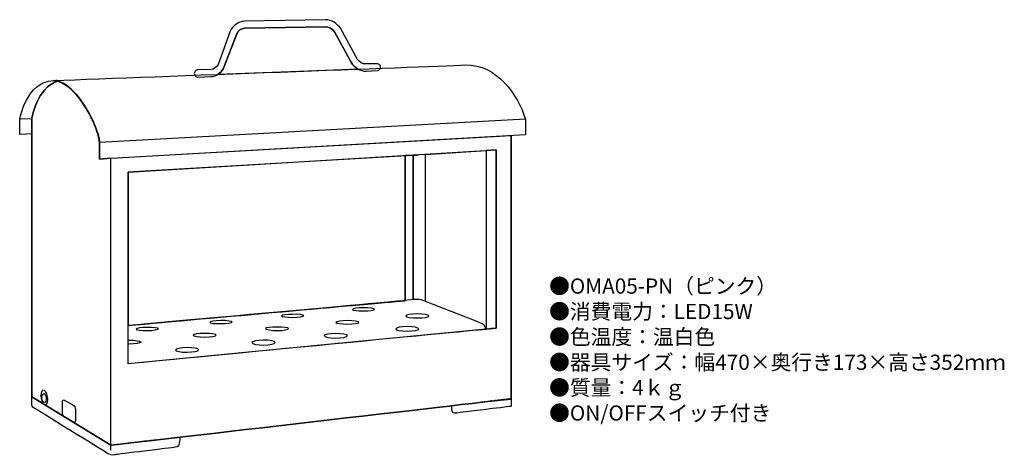
# Model space of a CAD drawing. Units: inches. Extents: x 5 to 264, y 13 to 127.
import ezdxf

# ---------------------------------------------------------------- set-up
doc = ezdxf.new("R2010")
doc.units = ezdxf.units.IN
doc.header["$MEASUREMENT"] = 0
doc.styles.add('KANJI', font='TXT', dxfattribs={"bigfont": 'BIGFONT'})

msp = doc.modelspace()

# ---------------------------------------------------------------- linework, layer by layer
for points in [[(8.17, 101.43), (5, 101.3)], [(137.91, 101.3), (26.01, 95.22)], [(33.54, 37.09), (33.54, 87.43), (130.25, 93.24), (130.25, 46.47), (33.54, 37.09)], [(33.54, 37.09), (33.54, 87.43), (130.25, 93.24), (130.25, 46.47), (33.54, 37.09)], [(130.25, 93.24), (127.61, 93.11), (127.61, 46.21), (130.25, 46.47), (130.25, 93.24)], [(28.92, 15.69), (28.92, 91.13)], [(108.45, 53.87), (108.45, 91.92), (106.34, 91.79)], [(106.34, 91.79), (106.34, 53.72)], [(106.34, 91.79), (106.34, 53.72)], [(111.62, 53.47), (111.62, 92.05), (108.45, 91.92)], [(111.62, 53.47), (111.62, 92.05), (108.45, 91.92), (108.45, 53.87)], [(108.45, 53.87), (108.45, 91.92)], [(111.62, 53.47), (111.62, 92.05), (127.61, 93.11), (127.61, 46.21)], [(111.62, 53.47), (111.62, 92.05), (127.61, 93.11), (127.61, 46.21)], [(106.34, 44.17), (106.34, 44.09), (106.36, 44.17)], [(106.34, 44.17), (106.34, 44.09), (106.36, 44.17)], [(28.92, 14.37), (28.92, 15.69)]]:
    msp.add_lwpolyline(points)
for points, knots in [([(51.77, 112.4), (51.38, 112.4), (50.98, 112.79), (50.85, 113.32), (50.85, 113.72), (51.24, 114.25), (51.77, 114.25), (51.77, 114.25), (55.21, 114.38), (55.21, 114.38), (56, 114.38), (56.93, 115.04), (57.19, 115.7), (57.19, 115.7), (60.36, 124.42), (60.36, 124.42), (60.89, 125.87), (62.47, 126.93), (64.06, 127.06), (64.06, 127.06), (85.33, 127.46), (85.33, 127.46), (85.33, 127.46), (85.46, 127.46), (85.46, 127.46), (86.92, 127.46), (88.5, 126.4), (89.29, 125.21), (89.29, 125.21), (93.79, 117.02), (93.79, 117.02), (94.18, 116.36), (95.24, 115.7), (96.03, 115.83), (96.03, 115.83), (98.94, 115.83), (98.94, 115.83), (99.47, 115.83), (99.86, 115.44), (99.86, 115.04), (99.86, 114.51), (99.47, 114.12), (99.07, 114.12), (99.07, 114.12), (96.03, 113.98), (96.03, 113.98), (94.58, 113.85), (92.86, 114.91), (92.2, 116.1), (92.2, 116.1), (87.71, 124.29), (87.71, 124.29), (87.31, 124.95), (86.12, 125.61), (85.46, 125.61), (85.46, 125.61), (64.06, 125.21), (64.06, 125.21), (63.27, 125.21), (62.34, 124.55), (62.08, 123.76), (62.08, 123.76), (58.77, 115.17), (58.77, 115.17), (58.25, 113.72), (56.79, 112.53), (55.21, 112.53), (55.21, 112.53), (51.9, 112.4), (51.9, 112.4), (51.77, 112.4), (51.77, 112.4), (51.77, 112.4)], [0, 0, 0, 0, 1, 1, 1, 2, 2, 2, 3, 3, 3, 4, 4, 4, 5, 5, 5, 6, 6, 6, 7, 7, 7, 8, 8, 8, 9, 9, 9, 10, 10, 10, 11, 11, 11, 12, 12, 12, 13, 13, 13, 14, 14, 14, 15, 15, 15, 16, 16, 16, 17, 17, 17, 18, 18, 18, 19, 19, 19, 20, 20, 20, 21, 21, 21, 22, 22, 22, 23, 23, 23, 24, 24, 24, 24]), ([(51.77, 112.4), (51.38, 112.4), (50.98, 112.79), (50.85, 113.32), (50.85, 113.72), (51.24, 114.25), (51.77, 114.25), (51.77, 114.25), (55.21, 114.38), (55.21, 114.38), (56, 114.38), (56.93, 115.04), (57.19, 115.7), (57.19, 115.7), (60.36, 124.42), (60.36, 124.42), (60.89, 125.87), (62.47, 126.93), (64.06, 127.06), (64.06, 127.06), (85.33, 127.46), (85.33, 127.46), (85.33, 127.46), (85.46, 127.46), (85.46, 127.46), (86.92, 127.46), (88.5, 126.4), (89.29, 125.21), (89.29, 125.21), (93.79, 117.02), (93.79, 117.02), (94.18, 116.36), (95.24, 115.7), (96.03, 115.83), (96.03, 115.83), (98.94, 115.83), (98.94, 115.83), (99.47, 115.83), (99.86, 115.44), (99.86, 115.04), (99.86, 114.51), (99.47, 114.12), (99.07, 114.12), (99.07, 114.12), (96.03, 113.98), (96.03, 113.98), (94.58, 113.85), (92.86, 114.91), (92.2, 116.1), (92.2, 116.1), (87.71, 124.29), (87.71, 124.29), (87.31, 124.95), (86.12, 125.61), (85.46, 125.61), (85.46, 125.61), (64.06, 125.21), (64.06, 125.21), (63.27, 125.21), (62.34, 124.55), (62.08, 123.76), (62.08, 123.76), (58.77, 115.17), (58.77, 115.17), (58.25, 113.72), (56.79, 112.53), (55.21, 112.53), (55.21, 112.53), (51.9, 112.4), (51.9, 112.4), (51.77, 112.4), (51.77, 112.4), (51.77, 112.4)], [0, 0, 0, 0, 1, 1, 1, 2, 2, 2, 3, 3, 3, 4, 4, 4, 5, 5, 5, 6, 6, 6, 7, 7, 7, 8, 8, 8, 9, 9, 9, 10, 10, 10, 11, 11, 11, 12, 12, 12, 13, 13, 13, 14, 14, 14, 15, 15, 15, 16, 16, 16, 17, 17, 17, 18, 18, 18, 19, 19, 19, 20, 20, 20, 21, 21, 21, 22, 22, 22, 23, 23, 23, 24, 24, 24, 24]), ([(58.77, 115.17), (58.77, 115.17), (62.08, 123.76), (62.08, 123.76), (62.34, 124.55), (63.27, 125.21), (64.06, 125.21), (64.06, 125.21), (85.46, 125.61), (85.46, 125.61), (86.12, 125.61), (87.31, 124.95), (87.71, 124.29), (87.71, 124.29), (92.2, 116.1), (92.2, 116.1), (92.6, 115.44), (93.26, 114.91), (93.92, 114.51), (82.82, 114.12), (69.74, 113.59), (57.19, 113.19), (57.85, 113.59), (58.51, 114.38), (58.77, 115.17)], [0, 0, 0, 0, 1, 1, 1, 2, 2, 2, 3, 3, 3, 4, 4, 4, 5, 5, 5, 6, 6, 6, 7, 7, 7, 8, 8, 8, 8]), ([(58.77, 115.17), (58.77, 115.17), (62.08, 123.76), (62.08, 123.76), (62.34, 124.55), (63.27, 125.21), (64.06, 125.21), (64.06, 125.21), (85.46, 125.61), (85.46, 125.61), (86.12, 125.61), (87.31, 124.95), (87.71, 124.29), (87.71, 124.29), (92.2, 116.1), (92.2, 116.1), (92.6, 115.44), (93.26, 114.91), (93.92, 114.51), (82.82, 114.12), (69.74, 113.59), (57.19, 113.19), (57.85, 113.59), (58.51, 114.38), (58.77, 115.17)], [0, 0, 0, 0, 1, 1, 1, 2, 2, 2, 3, 3, 3, 4, 4, 4, 5, 5, 5, 6, 6, 6, 7, 7, 7, 8, 8, 8, 8]), ([(122.19, 115.57), (109.24, 115.04), (41.47, 112.53), (13.86, 111.47), (19.01, 111.74), (25.35, 100.64), (26.01, 95.22), (26.01, 95.22), (26.01, 90.86), (26.01, 90.86), (26.01, 90.86), (137.91, 97.2), (137.91, 97.2), (137.91, 97.2), (137.91, 101.3), (137.91, 101.3), (136.06, 107.64), (130.38, 115.83), (122.19, 115.57)], [0, 0, 0, 0, 1, 1, 1, 2, 2, 2, 3, 3, 3, 4, 4, 4, 5, 5, 5, 6, 6, 6, 6]), ([(122.19, 115.57), (109.24, 115.04), (41.47, 112.53), (13.86, 111.47), (19.01, 111.74), (25.35, 100.64), (26.01, 95.22), (26.01, 95.22), (26.01, 90.86), (26.01, 90.86), (26.01, 90.86), (137.91, 97.2), (137.91, 97.2), (137.91, 97.2), (137.91, 101.3), (137.91, 101.3), (136.06, 107.64), (130.38, 115.83), (122.19, 115.57)], [0, 0, 0, 0, 1, 1, 1, 2, 2, 2, 3, 3, 3, 4, 4, 4, 5, 5, 5, 6, 6, 6, 6]), ([(13.86, 111.47), (6.72, 111.21), (5, 101.3), (5, 101.3), (5, 101.3), (5, 97.34), (5, 97.34), (5, 97.34), (8.17, 97.47), (8.17, 97.47), (8.17, 97.47), (8.17, 101.43), (8.17, 101.43), (8.17, 101.43), (9.49, 109.62), (15.04, 111.34), (14.65, 111.47), (14.25, 111.61), (13.86, 111.47)], [0, 0, 0, 0, 1, 1, 1, 2, 2, 2, 3, 3, 3, 4, 4, 4, 5, 5, 5, 6, 6, 6, 6]), ([(13.86, 111.47), (6.72, 111.21), (5, 101.3), (5, 101.3), (5, 101.3), (5, 97.34), (5, 97.34), (5, 97.34), (8.17, 97.47), (8.17, 97.47), (8.17, 97.47), (8.17, 101.43), (8.17, 101.43), (8.17, 101.43), (9.49, 109.62), (15.04, 111.34), (14.65, 111.47), (14.25, 111.61), (13.86, 111.47)], [0, 0, 0, 0, 1, 1, 1, 2, 2, 2, 3, 3, 3, 4, 4, 4, 5, 5, 5, 6, 6, 6, 6]), ([(28.92, 91.13), (28.92, 91.13), (26.01, 90.86), (26.01, 90.86), (26.01, 90.86), (26.01, 95.22), (26.01, 95.22), (25.48, 100.24), (19.93, 110.02), (15.04, 111.34), (9.49, 109.62), (8.17, 101.43), (8.17, 101.43), (8.17, 101.43), (8.17, 28.37), (8.17, 28.37), (8.17, 28.37), (28.92, 15.69), (28.92, 15.69), (54.02, 18.59), (133.69, 27.84), (134.21, 27.84), (134.21, 27.84), (134.21, 97.07), (134.21, 97.07)], [0, 0, 0, 0, 1, 1, 1, 2, 2, 2, 3, 3, 3, 4, 4, 4, 5, 5, 5, 6, 6, 6, 7, 7, 7, 8, 8, 8, 8]), ([(28.92, 91.13), (28.92, 91.13), (26.01, 90.86), (26.01, 90.86), (26.01, 90.86), (26.01, 95.22), (26.01, 95.22), (25.48, 100.24), (19.93, 110.02), (15.04, 111.34), (9.49, 109.62), (8.17, 101.43), (8.17, 101.43), (8.17, 101.43), (8.17, 28.37), (8.17, 28.37), (8.17, 28.37), (28.92, 15.69), (28.92, 15.69), (54.02, 18.59), (133.69, 27.84), (134.21, 27.84), (134.21, 27.84), (134.21, 97.07), (134.21, 97.07), (134.21, 97.07), (28.92, 91.13), (28.92, 91.13)], [0, 0, 0, 0, 1, 1, 1, 2, 2, 2, 3, 3, 3, 4, 4, 4, 5, 5, 5, 6, 6, 6, 7, 7, 7, 8, 8, 8, 9, 9, 9, 9]), ([(15.04, 111.34), (14.91, 111.47), (14.78, 111.47), (14.52, 111.47), (14.78, 111.47), (14.91, 111.47), (15.04, 111.34)], [0, 0, 0, 0, 1, 1, 1, 2, 2, 2, 2]), ([(15.04, 111.34), (14.91, 111.47), (14.78, 111.47), (14.52, 111.47), (14.78, 111.47), (14.91, 111.47), (15.04, 111.34)], [0, 0, 0, 0, 1, 1, 1, 2, 2, 2, 2]), ([(20.59, 106.98), (18.88, 109.23), (16.89, 110.81), (15.04, 111.34), (16.89, 110.81), (18.88, 109.23), (20.59, 106.98)], [0, 0, 0, 0, 1, 1, 1, 2, 2, 2, 2]), ([(20.59, 106.98), (18.88, 109.23), (16.89, 110.81), (15.04, 111.34), (16.89, 110.81), (18.88, 109.23), (20.59, 106.98)], [0, 0, 0, 0, 1, 1, 1, 2, 2, 2, 2]), ([(21.39, 105.92), (21.12, 106.19), (20.86, 106.58), (20.59, 106.98), (20.86, 106.58), (21.12, 106.32), (21.39, 105.92)], [0, 0, 0, 0, 1, 1, 1, 2, 2, 2, 2]), ([(21.39, 105.92), (21.12, 106.19), (20.86, 106.58), (20.59, 106.98), (20.86, 106.58), (21.12, 106.32), (21.39, 105.92)], [0, 0, 0, 0, 1, 1, 1, 2, 2, 2, 2]), ([(22.18, 104.73), (21.91, 105.13), (21.65, 105.53), (21.39, 105.79), (21.65, 105.4), (21.91, 105.13), (22.18, 104.73)], [0, 0, 0, 0, 1, 1, 1, 2, 2, 2, 2]), ([(22.18, 104.73), (21.91, 105.13), (21.65, 105.53), (21.39, 105.79), (21.65, 105.4), (21.91, 105.13), (22.18, 104.73)], [0, 0, 0, 0, 1, 1, 1, 2, 2, 2, 2]), ([(24.16, 100.9), (23.63, 102.22), (22.97, 103.41), (22.18, 104.6), (22.97, 103.41), (23.63, 102.22), (24.16, 100.9)], [0, 0, 0, 0, 1, 1, 1, 2, 2, 2, 2]), ([(24.16, 100.9), (23.63, 102.22), (22.97, 103.41), (22.18, 104.6), (22.97, 103.41), (23.63, 102.22), (24.16, 100.9)], [0, 0, 0, 0, 1, 1, 1, 2, 2, 2, 2]), ([(24.69, 99.71), (24.56, 100.11), (24.43, 100.51), (24.29, 100.9), (24.43, 100.51), (24.56, 100.11), (24.69, 99.71)], [0, 0, 0, 0, 1, 1, 1, 2, 2, 2, 2]), ([(24.69, 99.71), (24.56, 100.11), (24.43, 100.51), (24.29, 100.9), (24.43, 100.51), (24.56, 100.11), (24.69, 99.71)], [0, 0, 0, 0, 1, 1, 1, 2, 2, 2, 2]), ([(25.22, 98.53), (25.08, 98.79), (24.95, 99.19), (24.82, 99.58), (24.95, 99.19), (25.08, 98.79), (25.22, 98.53)], [0, 0, 0, 0, 1, 1, 1, 2, 2, 2, 2]), ([(25.22, 98.53), (25.08, 98.79), (24.95, 99.19), (24.82, 99.58), (24.95, 99.19), (25.08, 98.79), (25.22, 98.53)], [0, 0, 0, 0, 1, 1, 1, 2, 2, 2, 2]), ([(25.61, 97.34), (25.48, 97.6), (25.35, 98), (25.22, 98.39), (25.35, 98), (25.48, 97.6), (25.61, 97.34)], [0, 0, 0, 0, 1, 1, 1, 2, 2, 2, 2]), ([(25.61, 97.34), (25.48, 97.6), (25.35, 98), (25.22, 98.39), (25.35, 98), (25.48, 97.6), (25.61, 97.34)], [0, 0, 0, 0, 1, 1, 1, 2, 2, 2, 2]), ([(25.88, 96.15), (25.75, 96.54), (25.75, 96.81), (25.61, 97.2), (25.75, 96.81), (25.75, 96.54), (25.88, 96.15)], [0, 0, 0, 0, 1, 1, 1, 2, 2, 2, 2]), ([(25.88, 96.15), (25.75, 96.54), (25.75, 96.81), (25.61, 97.2), (25.75, 96.81), (25.75, 96.54), (25.88, 96.15)], [0, 0, 0, 0, 1, 1, 1, 2, 2, 2, 2]), ([(25.88, 96.15), (25.88, 95.75), (26.01, 95.49), (26.01, 95.22), (26.01, 95.49), (25.88, 95.75), (25.88, 96.15)], [0, 0, 0, 0, 1, 1, 1, 2, 2, 2, 2]), ([(25.88, 96.15), (25.88, 95.75), (26.01, 95.49), (26.01, 95.22), (26.01, 95.49), (25.88, 95.75), (25.88, 96.15)], [0, 0, 0, 0, 1, 1, 1, 2, 2, 2, 2]), ([(108.45, 91.92), (108.45, 91.92), (106.34, 91.79), (106.34, 91.79), (106.34, 91.79), (106.34, 53.61), (106.34, 53.61), (95.24, 52.68), (55.34, 49.11), (33.54, 47.13), (33.54, 47.13), (33.54, 87.43), (33.54, 87.43), (33.54, 87.43), (109.64, 91.92), (109.64, 91.92), (109.64, 91.92), (108.45, 91.92), (108.45, 91.92)], [0, 0, 0, 0, 1, 1, 1, 2, 2, 2, 3, 3, 3, 4, 4, 4, 5, 5, 5, 6, 6, 6, 6]), ([(108.45, 91.92), (108.45, 91.92), (106.34, 91.79), (106.34, 91.79), (106.34, 91.79), (106.34, 53.61), (106.34, 53.61), (95.24, 52.68), (55.34, 49.11), (33.54, 47.13), (33.54, 47.13), (33.54, 87.43), (33.54, 87.43), (33.54, 87.43), (109.64, 91.92), (109.64, 91.92), (109.64, 91.92), (108.45, 91.92), (108.45, 91.92)], [0, 0, 0, 0, 1, 1, 1, 2, 2, 2, 3, 3, 3, 4, 4, 4, 5, 5, 5, 6, 6, 6, 6]), ([(33.54, 37.16), (50.83, 38.82), (127.48, 46.21), (127.48, 46.21), (127.48, 47), (126.95, 47.53), (125.76, 47.92), (125.23, 48.19), (115.19, 52.02), (111.62, 53.47), (110.83, 53.74), (110.3, 54), (109.24, 54), (108.85, 53.9), (58.96, 49.4), (33.54, 47.12)], [0.112768, 0.112768, 0.112768, 0.112768, 1, 1, 1, 2, 2, 2, 3, 3, 3, 4, 4, 4, 4.745011, 4.745011, 4.745011, 4.745011]), ([(33.54, 37.16), (50.83, 38.82), (127.48, 46.21), (127.48, 46.21), (127.48, 47), (126.95, 47.53), (125.76, 47.92), (125.23, 48.19), (115.19, 52.02), (111.62, 53.47), (110.83, 53.74), (110.3, 54), (109.24, 54), (108.85, 53.9), (58.96, 49.4), (33.54, 47.12)], [0.112768, 0.112768, 0.112768, 0.112768, 1, 1, 1, 2, 2, 2, 3, 3, 3, 4, 4, 4, 4.745011, 4.745011, 4.745011, 4.745011]), ([(79.65, 49.77), (79.65, 49.51), (78.33, 49.25), (76.74, 49.25), (75.16, 49.25), (73.84, 49.51), (73.84, 49.64), (73.84, 49.91), (75.16, 50.04), (76.74, 50.04), (78.33, 50.17), (79.65, 49.91), (79.65, 49.77)], [0, 0, 0, 0, 1, 1, 1, 2, 2, 2, 3, 3, 3, 4, 4, 4, 4]), ([(79.65, 49.77), (79.65, 49.51), (78.33, 49.25), (76.74, 49.25), (75.16, 49.25), (73.84, 49.51), (73.84, 49.64), (73.84, 49.91), (75.16, 50.04), (76.74, 50.04), (78.33, 50.17), (79.65, 49.91), (79.65, 49.77)], [0, 0, 0, 0, 1, 1, 1, 2, 2, 2, 3, 3, 3, 4, 4, 4, 4]), ([(98.28, 51.36), (98.28, 51.23), (96.96, 50.96), (95.37, 50.96), (93.79, 50.96), (92.46, 51.09), (92.46, 51.36), (92.46, 51.62), (93.79, 51.76), (95.37, 51.76), (96.96, 51.76), (98.28, 51.62), (98.28, 51.36)], [0, 0, 0, 0, 1, 1, 1, 2, 2, 2, 3, 3, 3, 4, 4, 4, 4]), ([(98.28, 51.36), (98.28, 51.23), (96.96, 50.96), (95.37, 50.96), (93.79, 50.96), (92.46, 51.09), (92.46, 51.36), (92.46, 51.62), (93.79, 51.76), (95.37, 51.76), (96.96, 51.76), (98.28, 51.62), (98.28, 51.36)], [0, 0, 0, 0, 1, 1, 1, 2, 2, 2, 3, 3, 3, 4, 4, 4, 4]), ([(112.55, 49.64), (112.55, 49.38), (111.23, 49.11), (109.51, 49.11), (107.79, 49.11), (106.47, 49.38), (106.47, 49.64), (106.47, 49.91), (107.79, 50.17), (109.51, 50.17), (111.23, 50.17), (112.55, 49.91), (112.55, 49.64)], [0, 0, 0, 0, 1, 1, 1, 2, 2, 2, 3, 3, 3, 4, 4, 4, 4]), ([(112.55, 49.64), (112.55, 49.38), (111.23, 49.11), (109.51, 49.11), (107.79, 49.11), (106.47, 49.38), (106.47, 49.64), (106.47, 49.91), (107.79, 50.17), (109.51, 50.17), (111.23, 50.17), (112.55, 49.91), (112.55, 49.64)], [0, 0, 0, 0, 1, 1, 1, 2, 2, 2, 3, 3, 3, 4, 4, 4, 4]), ([(41.47, 46.34), (41.47, 46.07), (40.15, 45.81), (38.56, 45.81), (36.98, 45.81), (35.65, 45.94), (35.65, 46.21), (35.65, 46.47), (36.98, 46.6), (38.56, 46.6), (40.15, 46.6), (41.47, 46.47), (41.47, 46.34)], [0, 0, 0, 0, 1, 1, 1, 2, 2, 2, 3, 3, 3, 4, 4, 4, 4]), ([(41.47, 46.34), (41.47, 46.07), (40.15, 45.81), (38.56, 45.81), (36.98, 45.81), (35.65, 45.94), (35.65, 46.21), (35.65, 46.47), (36.98, 46.6), (38.56, 46.6), (40.15, 46.6), (41.47, 46.47), (41.47, 46.34)], [0, 0, 0, 0, 1, 1, 1, 2, 2, 2, 3, 3, 3, 4, 4, 4, 4]), ([(60.89, 48.06), (60.89, 47.79), (59.57, 47.66), (57.85, 47.66), (56.27, 47.53), (54.94, 47.79), (54.94, 47.92), (54.94, 48.19), (56.27, 48.32), (57.85, 48.45), (59.57, 48.45), (60.89, 48.19), (60.89, 48.06)], [0, 0, 0, 0, 1, 1, 1, 2, 2, 2, 3, 3, 3, 4, 4, 4, 4]), ([(60.89, 48.06), (60.89, 47.79), (59.57, 47.66), (57.85, 47.66), (56.27, 47.53), (54.94, 47.79), (54.94, 47.92), (54.94, 48.19), (56.27, 48.32), (57.85, 48.45), (59.57, 48.45), (60.89, 48.19), (60.89, 48.06)], [0, 0, 0, 0, 1, 1, 1, 2, 2, 2, 3, 3, 3, 4, 4, 4, 4]), ([(75.69, 46.34), (75.69, 46.07), (74.36, 45.81), (72.65, 45.81), (71.06, 45.81), (69.61, 46.07), (69.61, 46.34), (69.61, 46.6), (71.06, 46.74), (72.65, 46.74), (74.36, 46.74), (75.69, 46.6), (75.69, 46.34)], [0, 0, 0, 0, 1, 1, 1, 2, 2, 2, 3, 3, 3, 4, 4, 4, 4]), ([(75.69, 46.34), (75.69, 46.07), (74.36, 45.81), (72.65, 45.81), (71.06, 45.81), (69.61, 46.07), (69.61, 46.34), (69.61, 46.6), (71.06, 46.74), (72.65, 46.74), (74.36, 46.74), (75.69, 46.6), (75.69, 46.34)], [0, 0, 0, 0, 1, 1, 1, 2, 2, 2, 3, 3, 3, 4, 4, 4, 4]), ([(94.18, 47.92), (94.18, 47.66), (92.86, 47.53), (91.14, 47.53), (89.56, 47.53), (88.11, 47.66), (88.11, 47.92), (88.11, 48.19), (89.56, 48.45), (91.14, 48.45), (92.86, 48.45), (94.18, 48.19), (94.18, 47.92)], [0, 0, 0, 0, 1, 1, 1, 2, 2, 2, 3, 3, 3, 4, 4, 4, 4]), ([(94.18, 47.92), (94.18, 47.66), (92.86, 47.53), (91.14, 47.53), (89.56, 47.53), (88.11, 47.66), (88.11, 47.92), (88.11, 48.19), (89.56, 48.45), (91.14, 48.45), (92.86, 48.45), (94.18, 48.19), (94.18, 47.92)], [0, 0, 0, 0, 1, 1, 1, 2, 2, 2, 3, 3, 3, 4, 4, 4, 4]), ([(109.9, 46.21), (109.9, 45.94), (108.58, 45.68), (106.87, 45.68), (105.15, 45.68), (103.83, 45.94), (103.83, 46.21), (103.83, 46.6), (105.15, 46.87), (106.87, 46.87), (108.58, 46.87), (109.9, 46.6), (109.9, 46.21)], [0, 0, 0, 0, 1, 1, 1, 2, 2, 2, 3, 3, 3, 4, 4, 4, 4]), ([(109.9, 46.21), (109.9, 45.94), (108.58, 45.68), (106.87, 45.68), (105.15, 45.68), (103.83, 45.94), (103.83, 46.21), (103.83, 46.6), (105.15, 46.87), (106.87, 46.87), (108.58, 46.87), (109.9, 46.6), (109.9, 46.21)], [0, 0, 0, 0, 1, 1, 1, 2, 2, 2, 3, 3, 3, 4, 4, 4, 4]), ([(56.66, 44.62), (56.66, 44.36), (55.34, 44.09), (53.62, 44.09), (52.04, 44.09), (50.58, 44.36), (50.58, 44.62), (50.58, 44.88), (52.04, 45.02), (53.62, 45.02), (55.34, 45.02), (56.66, 44.88), (56.66, 44.62)], [0, 0, 0, 0, 1, 1, 1, 2, 2, 2, 3, 3, 3, 4, 4, 4, 4]), ([(56.66, 44.62), (56.66, 44.36), (55.34, 44.09), (53.62, 44.09), (52.04, 44.09), (50.58, 44.36), (50.58, 44.62), (50.58, 44.88), (52.04, 45.02), (53.62, 45.02), (55.34, 45.02), (56.66, 44.88), (56.66, 44.62)], [0, 0, 0, 0, 1, 1, 1, 2, 2, 2, 3, 3, 3, 4, 4, 4, 4]), ([(91.14, 44.49), (91.14, 44.09), (89.69, 43.83), (88.11, 43.83), (86.39, 43.83), (85.07, 44.09), (85.07, 44.49), (85.07, 44.75), (86.39, 45.02), (88.11, 45.02), (89.69, 45.02), (91.14, 44.75), (91.14, 44.49)], [0, 0, 0, 0, 1, 1, 1, 2, 2, 2, 3, 3, 3, 4, 4, 4, 4]), ([(91.14, 44.49), (91.14, 44.09), (89.69, 43.83), (88.11, 43.83), (86.39, 43.83), (85.07, 44.09), (85.07, 44.49), (85.07, 44.75), (86.39, 45.02), (88.11, 45.02), (89.69, 45.02), (91.14, 44.75), (91.14, 44.49)], [0, 0, 0, 0, 1, 1, 1, 2, 2, 2, 3, 3, 3, 4, 4, 4, 4]), ([(128.93, 46.34), (128.93, 46.34), (130.25, 46.47), (130.25, 46.47), (130.25, 46.47), (128.93, 46.34), (128.93, 46.34)], [0, 0, 0, 0, 1, 1, 1, 2, 2, 2, 2]), ([(128.93, 46.34), (128.93, 46.34), (130.25, 46.47), (130.25, 46.47), (130.25, 46.47), (128.93, 46.34), (128.93, 46.34)], [0, 0, 0, 0, 1, 1, 1, 2, 2, 2, 2]), ([(33.54, 43.3), (33.63, 43.3), (33.72, 43.3), (33.81, 43.3), (35.43, 43.3), (36.69, 43.06), (36.83, 42.82), (36.84, 42.8), (36.84, 42.79), (36.84, 42.77), (36.84, 42.76), (36.84, 42.74), (36.83, 42.73), (36.69, 42.48), (35.43, 42.24), (33.81, 42.24), (33.72, 42.24), (33.63, 42.24), (33.54, 42.25)], [1.47181, 1.47181, 1.47181, 1.47181, 1.52819, 1.52819, 1.52819, 2.47181, 2.47181, 2.47181, 2.52819, 2.52819, 2.52819, 2.584571, 2.584571, 2.584571, 3.52819, 3.52819, 3.52819, 3.584571, 3.584571, 3.584571, 3.584571]), ([(33.54, 43.3), (33.63, 43.3), (33.72, 43.3), (33.81, 43.3), (35.43, 43.3), (36.69, 43.06), (36.83, 42.82), (36.84, 42.8), (36.84, 42.79), (36.84, 42.77), (36.84, 42.76), (36.84, 42.74), (36.83, 42.73), (36.69, 42.48), (35.43, 42.24), (33.81, 42.24), (33.72, 42.24), (33.63, 42.24), (33.54, 42.25)], [1.47181, 1.47181, 1.47181, 1.47181, 1.52819, 1.52819, 1.52819, 2.47181, 2.47181, 2.47181, 2.52819, 2.52819, 2.52819, 2.584571, 2.584571, 2.584571, 3.52819, 3.52819, 3.52819, 3.584571, 3.584571, 3.584571, 3.584571]), ([(72.12, 42.64), (72.12, 42.37), (70.8, 41.98), (69.08, 41.98), (67.5, 41.98), (66.04, 42.24), (66.04, 42.64), (66.04, 42.9), (67.5, 43.3), (69.08, 43.3), (70.8, 43.3), (72.12, 43.04), (72.12, 42.64)], [0, 0, 0, 0, 1, 1, 1, 2, 2, 2, 3, 3, 3, 4, 4, 4, 4]), ([(72.12, 42.64), (72.12, 42.37), (70.8, 41.98), (69.08, 41.98), (67.5, 41.98), (66.04, 42.24), (66.04, 42.64), (66.04, 42.9), (67.5, 43.3), (69.08, 43.3), (70.8, 43.3), (72.12, 43.04), (72.12, 42.64)], [0, 0, 0, 0, 1, 1, 1, 2, 2, 2, 3, 3, 3, 4, 4, 4, 4]), ([(52.04, 40.79), (52.04, 40.39), (50.58, 40.13), (49, 40.13), (47.28, 40.13), (45.96, 40.39), (45.96, 40.66), (45.96, 41.05), (47.28, 41.32), (49, 41.32), (50.58, 41.32), (52.04, 41.05), (52.04, 40.79)], [0, 0, 0, 0, 1, 1, 1, 2, 2, 2, 3, 3, 3, 4, 4, 4, 4]), ([(52.04, 40.79), (52.04, 40.39), (50.58, 40.13), (49, 40.13), (47.28, 40.13), (45.96, 40.39), (45.96, 40.66), (45.96, 41.05), (47.28, 41.32), (49, 41.32), (50.58, 41.32), (52.04, 41.05), (52.04, 40.79)], [0, 0, 0, 0, 1, 1, 1, 2, 2, 2, 3, 3, 3, 4, 4, 4, 4]), ([(12.4, 27.71), (12.4, 26.65), (12, 26.12), (11.48, 26.39), (10.95, 26.65), (10.55, 27.71), (10.55, 28.77), (10.55, 29.69), (10.95, 30.35), (11.48, 30.09), (12, 29.69), (12.4, 28.64), (12.4, 27.71)], [0, 0, 0, 0, 1, 1, 1, 2, 2, 2, 3, 3, 3, 4, 4, 4, 4]), ([(10.82, 27.97), (10.95, 27.45), (11.21, 26.92), (11.48, 26.92), (11.87, 26.92), (12, 27.45), (12, 28.11), (11.87, 28.77), (11.61, 29.3), (11.34, 29.3), (11.08, 29.16), (10.82, 28.64), (10.82, 27.97)], [0, 0, 0, 0, 1, 1, 1, 2, 2, 2, 3, 3, 3, 4, 4, 4, 4]), ([(10.82, 27.97), (10.95, 27.45), (11.21, 26.92), (11.48, 26.92), (11.87, 26.92), (12, 27.45), (12, 28.11), (11.87, 28.77), (11.61, 29.3), (11.34, 29.3), (11.08, 29.16), (10.82, 28.64), (10.82, 27.97)], [0, 0, 0, 0, 1, 1, 1, 2, 2, 2, 3, 3, 3, 4, 4, 4, 4]), ([(28.92, 15.69), (28.92, 15.69), (8.17, 28.37), (8.17, 28.37), (8.17, 28.37), (8.17, 26.79), (8.17, 26.79), (8.17, 25.86), (8.17, 25.86), (8.84, 25.46), (9.36, 25.07), (26.8, 14.37), (27.86, 13.71), (28.92, 13.04), (28.92, 13.04), (30.1, 13.18), (30.63, 13.31), (44.9, 15.03), (45.83, 15.16), (46.75, 15.16), (46.88, 15.82), (46.88, 16.22), (47.02, 16.61), (47.15, 17.8), (47.15, 17.8), (39.88, 17.01), (33.54, 16.22), (28.92, 15.69)], [0, 0, 0, 0, 1, 1, 1, 2, 2, 2, 3, 3, 3, 4, 4, 4, 5, 5, 5, 6, 6, 6, 7, 7, 7, 8, 8, 8, 9, 9, 9, 9]), ([(28.92, 15.69), (28.92, 15.69), (8.17, 28.37), (8.17, 28.37), (8.17, 28.37), (8.17, 26.79), (8.17, 26.79), (8.17, 25.86), (8.17, 25.86), (8.84, 25.46), (9.36, 25.07), (26.8, 14.37), (27.86, 13.71), (28.92, 13.04), (28.92, 13.04), (30.1, 13.18), (30.63, 13.31), (44.9, 15.03), (45.83, 15.16), (46.75, 15.16), (46.88, 15.82), (46.88, 16.22), (47.02, 16.61), (47.15, 17.8), (47.15, 17.8), (39.88, 17.01), (33.54, 16.22), (28.92, 15.69)], [0, 0, 0, 0, 1, 1, 1, 2, 2, 2, 3, 3, 3, 4, 4, 4, 5, 5, 5, 6, 6, 6, 7, 7, 7, 8, 8, 8, 9, 9, 9, 9]), ([(16.23, 24.27), (16.23, 23.75), (16.5, 23.22), (16.89, 23.09), (16.89, 23.09), (19.01, 21.76), (19.01, 21.76), (19.4, 21.5), (19.67, 21.76), (19.67, 22.16), (19.67, 22.16), (19.67, 25.07), (19.67, 25.07), (19.67, 25.6), (19.4, 25.99), (19.01, 26.26), (19.01, 26.26), (16.89, 27.45), (16.89, 27.45), (16.5, 27.71), (16.23, 27.58), (16.23, 27.05), (16.23, 27.05), (16.23, 24.27), (16.23, 24.27)], [0, 0, 0, 0, 1, 1, 1, 2, 2, 2, 3, 3, 3, 4, 4, 4, 5, 5, 5, 6, 6, 6, 7, 7, 7, 8, 8, 8, 8]), ([(119.95, 24.14), (120.74, 24.27), (133.02, 25.73), (133.69, 25.86), (134.21, 25.86), (134.21, 25.86), (134.21, 26.52), (134.21, 26.52), (134.21, 27.84), (134.21, 27.84), (132.76, 27.71), (126.82, 27.05), (118.49, 26.12), (118.49, 26.12), (118.49, 25.99), (118.62, 25.07), (118.76, 24.01), (118.76, 24.01), (119.95, 24.14)], [0, 0, 0, 0, 1, 1, 1, 2, 2, 2, 3, 3, 3, 4, 4, 4, 5, 5, 5, 6, 6, 6, 6]), ([(119.95, 24.14), (120.74, 24.27), (133.02, 25.73), (133.69, 25.86), (134.21, 25.86), (134.21, 25.86), (134.21, 26.52), (134.21, 26.52), (134.21, 27.84), (134.21, 27.84), (132.76, 27.71), (126.82, 27.05), (118.49, 26.12), (118.49, 26.12), (118.49, 25.99), (118.62, 25.07), (118.76, 24.01), (118.76, 24.01), (119.95, 24.14)], [0, 0, 0, 0, 1, 1, 1, 2, 2, 2, 3, 3, 3, 4, 4, 4, 5, 5, 5, 6, 6, 6, 6]), ([(128.8, 27.31), (128.93, 27.31), (129.06, 27.31), (129.06, 27.31), (129.06, 27.31), (128.93, 27.31), (128.8, 27.31)], [0, 0, 0, 0, 1, 1, 1, 2, 2, 2, 2]), ([(128.8, 27.31), (128.93, 27.31), (129.06, 27.31), (129.06, 27.31), (129.06, 27.31), (128.93, 27.31), (128.8, 27.31)], [0, 0, 0, 0, 1, 1, 1, 2, 2, 2, 2]), ([(129.99, 27.45), (132.23, 27.71), (133.69, 27.84), (134.08, 27.84), (133.42, 27.84), (131.97, 27.58), (129.99, 27.45)], [0, 0, 0, 0, 1, 1, 1, 2, 2, 2, 2]), ([(129.99, 27.45), (132.23, 27.71), (133.69, 27.84), (134.08, 27.84), (133.42, 27.84), (131.97, 27.58), (129.99, 27.45)], [0, 0, 0, 0, 1, 1, 1, 2, 2, 2, 2]), ([(36.71, 16.61), (37.37, 16.74), (38.17, 16.74), (38.96, 16.88), (38.17, 16.74), (37.37, 16.74), (36.71, 16.61)], [0, 0, 0, 0, 1, 1, 1, 2, 2, 2, 2]), ([(36.71, 16.61), (37.37, 16.74), (38.17, 16.74), (38.96, 16.88), (38.17, 16.74), (37.37, 16.74), (36.71, 16.61)], [0, 0, 0, 0, 1, 1, 1, 2, 2, 2, 2]), ([(38.96, 16.88), (39.62, 16.88), (40.15, 17.01), (40.81, 17.14), (40.15, 17.01), (39.62, 16.88), (38.96, 16.88)], [0, 0, 0, 0, 1, 1, 1, 2, 2, 2, 2]), ([(38.96, 16.88), (39.62, 16.88), (40.15, 17.01), (40.81, 17.14), (40.15, 17.01), (39.62, 16.88), (38.96, 16.88)], [0, 0, 0, 0, 1, 1, 1, 2, 2, 2, 2])]:
    msp.add_open_spline(points, degree=3, knots=knots)

# ---------------------------------------------------------------- texts
at = {"insert": (144.15, 59.49), "char_height": 4, "width": 156.132, "attachment_point": 1, "style": 'KANJI'}
msp.add_mtext('{\\fHGMaruGothicMPRO|b0|i0|c128|p50;●OMA05-PN（ピンク）\\P●消費電力：LED15W\\P●色温度：温白色\\P●器具サイズ：幅470×奥行き173×高さ352ｍｍ\\P●質量：4ｋｇ\\P●ON/OFFスイッチ付き}', dxfattribs=at)

doc.saveas('drawing.dxf')
